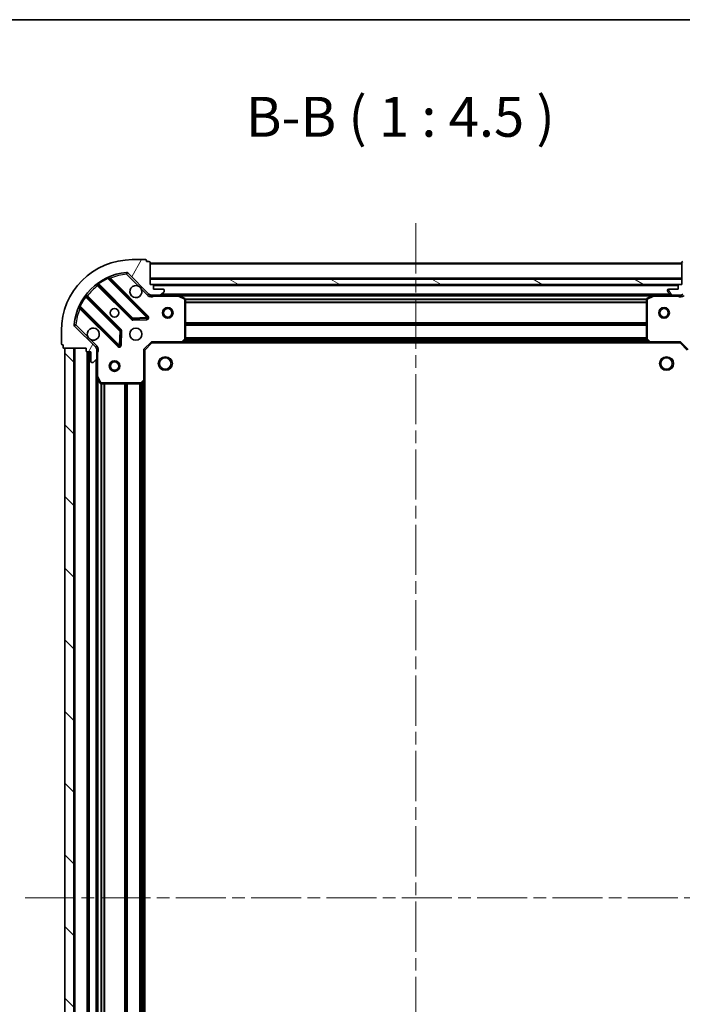
# Model space of a CAD drawing. Units: millimetres. Extents: x 0 to 6902, y 0 to 1264.
# Drawn here: x 1138 to 1325, y 987 to 1264 of the extents above; entities that cross this region are included whole.
import ezdxf

# ---------------------------------------------------------------- set-up
doc = ezdxf.new("R2010")
doc.units = ezdxf.units.MM
doc.header["$LTSCALE"] = 2.5
doc.linetypes.add('CHAIN', pattern=[0.35429999999999995, 0.2362, -0.0295, 0.0591, -0.0295])
doc.layers.get('Defpoints').update_dxf_attribs({"lineweight": 25})
for name, color, linetype, lineweight in [('Border (ISO)', 7, 'Continuous', 35), ('Dimension (ISO)', 7, 'Continuous', 18), ('Dimension (ISO) @ 1', 7, 'Continuous', 18), ('Symbol (ISO)', 7, 'Continuous', 18), ('Visible (ISO)', 7, 'Continuous', 35), ('Visible Narrow (ISO)', 7, 'Continuous', 25)]:
    doc.layers.add(name, color=color, linetype=linetype, lineweight=lineweight)
doc.layers.add('Centerline (ISO)', color=7, linetype='Continuous', lineweight=18, true_color=0x80ffff)
doc.layers.add('Hatch (ISO)', color=1, linetype='Continuous', lineweight=18, true_color=0xff0000)
doc.styles.add('Note Text (TK)', font='MS PGothic.ttf')
doc.dimstyles.new('Default - Method 1b (TK)', dxfattribs={"dimscale": 2.5, "dimtxt": 2.5, "dimasz": 2.5, "dimexe": 1, "dimexo": 1.5, "dimgap": 1, "dimtad": 1, "dimrnd": 1e-08, "dimdsep": 46, "dimtxsty": 'Note Text (TK)', "dimcen": 0.09, "dimdle": 5, "dimclrd": 100, "dimclre": 100, "dimclrt": 7, "dimadec": 1, "dimazin": 1, "dimtfac": 1, "dimtmove": 0, "dimatfit": 3, "dimfxl": 0, "dimtolj": 1, "dimlwd": -1, "dimlwe": -1, "dimarcsym": 0})

# ---------------------------------------------------------------- blocks, each defined once
blk = doc.blocks.new('図面枠 tk図枠')
at = {"layer": 'Border (ISO)'}
blk.add_line((14.49999999999999, 289), (405.5, 289), dxfattribs=at)
blk = doc.blocks.new('*D109')
at = {"layer": 'Defpoints', "color": 0, "transparency": 16777216}
for p in [(1323.945365447084, 1173.326212902565), (1323.945365447084, 860.3262129025646), (1409.445365447084, 860.3262129025646)]:
    blk.add_point(p, dxfattribs=at)
at = {"layer": 'Dimension (ISO)', "color": 100, "transparency": 16777216}
for p, q in [((1330.695365447084, 1173.326212902565), (1413.945365447084, 1173.326212902565)), ((1409.445365447084, 1162.076212902565), (1409.445365447084, 871.5762129025646)), ((1330.695365447084, 860.3262129025646), (1413.945365447084, 860.3262129025646))]:
    blk.add_line(p, q, dxfattribs=at)
for points in [[(1407.570365447084, 1162.076212902565), (1411.320365447084, 1162.076212902565), (1409.445365447084, 1173.326212902565)], [(1407.570365447084, 871.5762129025646), (1411.320365447084, 871.5762129025646), (1409.445365447084, 860.3262129025646)]]:
    blk.add_solid(points, dxfattribs=at)
at = {"layer": 'Dimension (ISO)', "color": 7, "transparency": 16777216, "insert": (1399.320365447084, 1005.384451538928), "char_height": 11.25, "attachment_point": 4, "rotation": 90, "style": 'Note Text (TK)'}
blk.add_mtext('\\A1;313', dxfattribs=at)

msp = doc.modelspace()

# ---------------------------------------------------------------- hatches: boundary and pattern name
at = {"layer": 'Hatch (ISO)'}
h = msp.add_hatch(dxfattribs=at)
h.set_pattern_fill('ANSI31', color=256, scale=114.3, angle=14.999977780745, style=0)
h.set_pattern_definition([(59.99997778074501, (922.2499999999998, -36.00000000000003), (-12.37333518622901, 7.143754798369493), [])])
edge = h.paths.add_edge_path()
edge.add_line((1156.445365447084, 1171.826212902564), (1156.445365447084, 1171.126212902564))
edge.add_ellipse((1156.745365447084, 1171.126212902564), major_axis=(-3.33066907387547e-15, -0.2999999999999958), ratio=1, start_angle=270.0000000000006, end_angle=360.000000000004)
edge.add_line((1156.745365447084, 1170.826212902564), (1157.745365447084, 1170.826212902564))
edge.add_line((1157.745365447084, 1170.826212902564), (1157.745365447084, 1168.126212902564))
edge.add_ellipse((1158.045365447084, 1168.126212902564), major_axis=(2.220446049250313e-15, -0.3000000000000013), ratio=1, start_angle=269.9999999999996, end_angle=359.9999999999996)
edge.add_line((1158.045365447084, 1167.826212902564), (1158.238258665897, 1167.826212902564))
edge.add_ellipse((1158.238258665897, 1168.326212902564), major_axis=(0.4999999999999982, 1.593675156888315e-32), ratio=1, start_angle=270, end_angle=314.9999999999971)
edge.add_line((1158.591812056491, 1167.972659511971), (1159.298918837677, 1168.679766293157))
edge.add_ellipse((1158.945365447084, 1169.033319683751), major_axis=(0.3535533905932309, 0.3535533905932953), ratio=1, start_angle=269.9999999999991, end_angle=314.9999999999948)
edge.add_line((1159.445365447084, 1169.033319683751), (1159.445365447084, 1171.411999340191))
edge.add_ellipse((1158.445365447084, 1171.411999340191), major_axis=(1.110223024625157e-15, 1.000000000000001), ratio=1, start_angle=270.0000000000001, end_angle=315.0000000000001)
edge.add_line((1159.152472228271, 1172.119106121378), (1153.174487448907, 1178.097090900741))
edge.add_ellipse((1153.528040839501, 1178.450644291334), major_axis=(-0.3535533905933092, 0.3535533905932353), ratio=1, start_angle=39.172893488872376, end_angle=89.99999999999977, ccw=False)
edge.add_ellipse((1169.445365447084, 1176.826212902564), major_axis=(1.675194869668968, 16.41474100157035), ratio=1, start_angle=11.654213022238594, end_angle=89.99999999999989, ccw=False)
edge.add_ellipse((1167.820934058314, 1192.743537510147), major_axis=(0.4974163939869647, 0.05076348089907535), ratio=1, start_angle=39.17289348887158, end_angle=90.00000000000239, ccw=False)
edge.add_line((1168.174487448907, 1193.097090900741), (1174.15247222827, 1187.119106121378))
edge.add_ellipse((1174.859579009457, 1187.826212902564), major_axis=(0.7071067811865551, -0.7071067811865529), ratio=1, start_angle=269.9999999999999, end_angle=314.9999999999994)
edge.add_line((1174.859579009457, 1186.826212902564), (1177.238258665898, 1186.826212902564))
edge.add_ellipse((1177.238258665898, 1187.326212902564), major_axis=(0.4999999999999849, -6.661338147750939e-15), ratio=1, start_angle=269.9999999999997, end_angle=314.9999999999957)
edge.add_line((1177.591812056491, 1186.972659511971), (1178.298918837677, 1187.679766293157))
edge.add_ellipse((1177.945365447084, 1188.033319683751), major_axis=(0.3535533905932665, 0.3535533905932909), ratio=1, start_angle=270.0000000000009, end_angle=315.0000000000021)
edge.add_line((1178.445365447084, 1188.033319683751), (1178.445365447084, 1188.226212902564))
edge.add_ellipse((1178.145365447084, 1188.226212902564), major_axis=(-1.110223024625157e-15, 0.3000000000000025), ratio=1, start_angle=269.9999999999998, end_angle=359.9999999999998)
edge.add_line((1178.145365447084, 1188.526212902564), (1175.445365447084, 1188.526212902564))
edge.add_line((1175.445365447084, 1188.526212902564), (1175.445365447084, 1189.526212902564))
edge.add_ellipse((1175.145365447084, 1189.526212902564), major_axis=(4.440892098500625e-15, 0.2999999999999969), ratio=1, start_angle=270.0000000000076, end_angle=359.9999999999975)
edge.add_line((1175.145365447084, 1189.826212902564), (1174.445365447084, 1189.826212902564))
edge.add_line((1174.445365447084, 1189.826212902564), (1174.445365447084, 1196.026212902564))
edge.add_ellipse((1174.145365447084, 1196.026212902564), major_axis=(-2.220446049250313e-15, 0.3000000000000013), ratio=1, start_angle=270.0000000000064, end_angle=359.9999999999978)
edge.add_line((1174.145365447084, 1196.326212902564), (1173.445365447084, 1196.326212902564))
edge.add_line((1173.445365447084, 1196.326212902564), (1173.445365447084, 1196.526212902564))
edge.add_ellipse((1173.145365447084, 1196.526212902564), major_axis=(2.220446049250313e-15, 0.299999999999998), ratio=1, start_angle=270.0000000000004, end_angle=360.0000000000021)
edge.add_line((1173.145365447084, 1196.826212902564), (1169.445365447084, 1196.826212902564))
edge.add_ellipse((1169.445365447084, 1176.826212902564), major_axis=(-20, -8.881784197001252e-15), ratio=1, start_angle=270, end_angle=360)
edge.add_line((1149.445365447084, 1176.826212902564), (1149.445365447084, 1173.126212902564))
edge.add_ellipse((1149.745365447084, 1173.126212902564), major_axis=(5.284836159077682e-33, -0.3000000000000003), ratio=1, start_angle=270, end_angle=360)
edge.add_line((1149.745365447084, 1172.826212902564), (1149.945365447084, 1172.826212902564))
edge.add_line((1149.945365447084, 1172.826212902564), (1149.945365447084, 1172.126212902564))
edge.add_ellipse((1150.245365447084, 1172.126212902564), major_axis=(3.330669073875475e-15, -0.3000000000000025), ratio=1, start_angle=270.0000000000027, end_angle=359.9999999999994)
edge.add_line((1150.245365447084, 1171.826212902564), (1156.445365447084, 1171.826212902564))
h = msp.add_hatch(dxfattribs=at)
h.set_pattern_fill('ANSI31', color=256, scale=114.3, angle=75.00017538262, style=0)
h.set_pattern_definition([(120.00017538262, (922.2499999999998, -36.00000000000003), (-12.37331608946366, -7.143787874805611), [])])
edge = h.paths.add_edge_path()
edge.add_line((1324.445365447084, 1189.826212902564), (1323.745365447084, 1189.826212902564))
edge.add_ellipse((1323.745365447084, 1189.526212902564), major_axis=(-0.2999999999999958, 3.3857781798371e-15), ratio=1, start_angle=270.0000000000007, end_angle=360.0000000000007)
edge.add_line((1323.445365447084, 1189.526212902564), (1323.445365447084, 1188.526212902564))
edge.add_line((1323.445365447084, 1188.526212902564), (1320.745365447084, 1188.526212902564))
edge.add_ellipse((1320.745365447084, 1188.226212902564), major_axis=(-0.3000000000000013, -2.165336943288681e-15), ratio=1, start_angle=269.9999999999996, end_angle=359.9999999999996)
edge.add_line((1320.445365447084, 1188.226212902564), (1320.445365447084, 1188.033319683751))
edge.add_ellipse((1320.945365447084, 1188.033319683751), major_axis=(-9.184850993605118e-17, -0.4999999999999982), ratio=1, start_angle=270, end_angle=314.9999999999972)
edge.add_line((1320.591812056491, 1187.679766293157), (1321.298918837677, 1186.972659511971))
edge.add_ellipse((1321.65247222827, 1187.326212902564), major_axis=(0.3535533905932952, -0.353553390593231), ratio=1, start_angle=269.9999999999955, end_angle=314.9999999999958)
edge.add_line((1321.65247222827, 1186.826212902564), (1324.031151884711, 1186.826212902564))
edge.add_ellipse((1324.031151884711, 1187.826212902564), major_axis=(1.000000000000001, -1.29392004449726e-15), ratio=1, start_angle=269.9999999999996, end_angle=315.0000000000001)
edge.add_line((1324.738258665897, 1187.119106121378), (1330.71624344526, 1193.097090900741))
edge.add_ellipse((1331.069796835854, 1192.743537510147), major_axis=(0.3535533905932354, 0.3535533905933093), ratio=1, start_angle=39.172893488876525, end_angle=89.99999999999977, ccw=False)
edge.add_ellipse((1329.445365447084, 1176.826212902564), major_axis=(16.41474100157035, -1.675194869668971), ratio=1, start_angle=11.65421302223848, end_angle=90.00000000000011, ccw=False)
edge.add_ellipse((1345.362690054667, 1178.450644291334), major_axis=(0.05076348089907528, -0.4974163939869647), ratio=1, start_angle=39.172893488870216, end_angle=90.0000000000004, ccw=False)
edge.add_line((1345.716243445261, 1178.097090900741), (1339.738258665898, 1172.119106121378))
edge.add_ellipse((1340.445365447084, 1171.411999340191), major_axis=(-0.7071067811865529, -0.7071067811865549), ratio=1, start_angle=269.9999999999999, end_angle=314.9999999999999)
edge.add_line((1339.445365447084, 1171.411999340191), (1339.445365447084, 1169.033319683751))
edge.add_ellipse((1339.945365447084, 1169.033319683751), major_axis=(-6.753186657686987e-15, -0.4999999999999849), ratio=1, start_angle=270.0000000000007, end_angle=314.9999999999964)
edge.add_line((1339.591812056491, 1168.679766293157), (1340.298918837677, 1167.972659511971))
edge.add_ellipse((1340.65247222827, 1168.326212902564), major_axis=(0.3535533905932907, -0.3535533905932664), ratio=1, start_angle=269.9999999999995, end_angle=314.999999999998)
edge.add_line((1340.65247222827, 1167.826212902564), (1340.845365447084, 1167.826212902564))
edge.add_ellipse((1340.845365447084, 1168.126212902564), major_axis=(0.3000000000000025, 1.055113918663527e-15), ratio=1, start_angle=269.9999999999998, end_angle=359.9999999999998)
edge.add_line((1341.145365447084, 1168.126212902564), (1341.145365447084, 1170.826212902564))
edge.add_line((1341.145365447084, 1170.826212902564), (1342.145365447084, 1170.826212902564))
edge.add_ellipse((1342.145365447084, 1171.126212902564), major_axis=(0.2999999999999969, -4.496001204462261e-15), ratio=1, start_angle=270.0000000000009, end_angle=360.0000000000043)
edge.add_line((1342.445365447084, 1171.126212902564), (1342.445365447084, 1171.826212902564))
edge.add_line((1342.445365447084, 1171.826212902564), (1348.645365447084, 1171.826212902564))
edge.add_ellipse((1348.645365447084, 1172.126212902564), major_axis=(0.3000000000000013, 2.165336943288681e-15), ratio=1, start_angle=269.9999999999996, end_angle=359.9999999999996)
edge.add_line((1348.945365447084, 1172.126212902564), (1348.945365447084, 1172.826212902564))
edge.add_line((1348.945365447084, 1172.826212902564), (1349.145365447084, 1172.826212902564))
edge.add_ellipse((1349.145365447084, 1173.126212902564), major_axis=(0.299999999999998, -2.275555155211944e-15), ratio=1, start_angle=270.0000000000004, end_angle=360.0000000000005)
edge.add_line((1349.445365447084, 1173.126212902564), (1349.445365447084, 1176.826212902564))
edge.add_ellipse((1329.445365447084, 1176.826212902564), major_axis=(-5.207843799559194e-15, 20), ratio=1, start_angle=270, end_angle=360)
edge.add_line((1329.445365447084, 1196.826212902564), (1325.745365447084, 1196.826212902564))
edge.add_ellipse((1325.745365447084, 1196.526212902564), major_axis=(-0.3000000000000003, 5.510910596163094e-17), ratio=1, start_angle=270, end_angle=360)
edge.add_line((1325.445365447084, 1196.526212902564), (1325.445365447084, 1196.326212902564))
edge.add_line((1325.445365447084, 1196.326212902564), (1324.745365447084, 1196.326212902564))
edge.add_ellipse((1324.745365447084, 1196.026212902564), major_axis=(-0.3000000000000025, -3.275559967913845e-15), ratio=1, start_angle=269.9999999999994, end_angle=359.9999999999994)
edge.add_line((1324.445365447084, 1196.026212902564), (1324.445365447084, 1189.826212902564))
h = msp.add_hatch(dxfattribs=at)
h.set_pattern_fill('ANSI31', color=256, scale=114.3, angle=105.00024553567, style=0)
h.set_pattern_definition([(150.00024553567, (922.2499999999998, -36.00000000000003), (-7.143696975159263, -12.37336857032475), [])])
h.paths.add_polyline_path([(1324.445365447084, 1189.826212902564), (1324.445365447084, 1191.326212902564), (1174.445365447084, 1191.326212902564), (1174.445365447084, 1189.826212902564)])
h = msp.add_hatch(dxfattribs=at)
h.set_pattern_fill('ANSI31', color=256, scale=114.3, angle=90.00021045915, style=0)
h.set_pattern_definition([(135.00021045915, (922.2499999999998, -36.00000000000003), (-10.10275102652165, -10.10282524574763), [])])
h.paths.add_polyline_path([(1150.445365447084, 1171.826212902564), (1150.445365447084, 861.8262129025645), (1152.945365447084, 861.8262129025645), (1152.945365447084, 1171.826212902564)])

# ---------------------------------------------------------------- linework, layer by layer
at = {"layer": 'Centerline (ISO)', "linetype": 'CHAIN', "ltscale": 23.99096870422363}
for p, q in [((1249.445365447084, 1207.076212902565), (1249.445365447084, 826.5762129025634)), ((1139.195365447084, 1016.826212902564), (1359.695365447084, 1016.826212902564))]:
    msp.add_line(p, q, dxfattribs=at)
at = {"layer": 'Visible (ISO)'}
for p, q in [((1173.145365447084, 1196.826212902564), (1169.445365447084, 1196.826212902564)), ((1173.445365447084, 1196.326212902564), (1173.445365447084, 1196.526212902564)), ((1174.145365447084, 1196.326212902564), (1173.445365447084, 1196.326212902564)), ((1174.445365447084, 1189.826212902564), (1174.445365447084, 1196.026212902564)), ((1324.445365447084, 1195.826212902565), (1174.445365447084, 1195.826212902565)), ((1324.445365447084, 1196.026212902564), (1324.445365447084, 1189.826212902564)), ((1173.75618894606, 1180.715389403588), (1162.932848435636, 1191.538729914012)), ((1168.174487448907, 1193.097090900741), (1174.152472228271, 1187.119106121377)), ((1324.445365447084, 1191.326212902564), (1174.445365447084, 1191.326212902564)), ((1174.445365447084, 1191.326212902564), (1174.445365447084, 1189.826212902564)), ((1324.445365447084, 1189.826212902564), (1324.445365447084, 1191.326212902564)), ((1159.702842558344, 1189.818988322998), (1169.402277649722, 1180.11955323162)), ((1175.145365447084, 1189.826212902564), (1174.445365447084, 1189.826212902564)), ((1174.445365447084, 1189.826212902564), (1324.445365447084, 1189.826212902564)), ((1323.521758649335, 1189.726212902565), (1175.368972244833, 1189.726212902565)), ((1175.445365447084, 1188.526212902564), (1175.445365447084, 1189.526212902564)), ((1178.145365447084, 1188.526212902564), (1175.445365447084, 1188.526212902564)), ((1323.445365447084, 1188.526212902564), (1320.745365447084, 1188.526212902564)), ((1323.445365447084, 1189.526212902564), (1323.445365447084, 1188.526212902564)), ((1324.445365447084, 1189.826212902564), (1323.745365447084, 1189.826212902564)), ((1166.152025118028, 1176.869300699926), (1156.45259002665, 1186.568735791304)), ((1174.445365447084, 1186.91603318144), (1174.445365447084, 1186.475947362799)), ((1174.859579009457, 1186.826212902564), (1174.445365447084, 1186.826212902564)), ((1174.859579009457, 1186.826212902564), (1177.238258665898, 1186.826212902564)), ((1182.374545053834, 1186.826212902564), (1177.238258665898, 1186.826212902564)), ((1177.591812056491, 1186.972659511971), (1178.298918837677, 1187.679766293157)), ((1178.445365447084, 1188.033319683751), (1178.445365447084, 1188.226212902564)), ((1316.516185840334, 1186.826212902565), (1182.374545053834, 1186.826212902565)), ((1184.279529525734, 1185.909130863239), (1182.508709132484, 1186.794541059864)), ((1316.382021761684, 1186.794541059864), (1314.611201368434, 1185.909130863239)), ((1321.65247222827, 1186.826212902564), (1316.516185840334, 1186.826212902564)), ((1320.445365447084, 1188.226212902564), (1320.445365447084, 1188.033319683751)), ((1320.591812056491, 1187.679766293157), (1321.298918837677, 1186.972659511971)), ((1321.65247222827, 1186.826212902564), (1324.031151884711, 1186.826212902564)), ((1324.445365447084, 1186.826212902564), (1324.031151884711, 1186.826212902564)), ((1324.445365447084, 1186.91603318144), (1324.445365447084, 1186.475947362799)), ((1154.732848435636, 1183.338729914012), (1165.55618894606, 1172.515389403588)), ((1184.445365447084, 1174.444430978943), (1184.445365447084, 1185.640802705939)), ((1314.445365447084, 1185.640802705939), (1314.445365447084, 1174.444430978943)), ((1169.627495500288, 1180.031970799502), (1173.557142727914, 1180.203542902758)), ((1159.152472228271, 1172.119106121378), (1153.174487448907, 1178.097090900741)), ((1149.445365447084, 1176.826212902564), (1149.445365447084, 1173.126212902564)), ((1166.06803544689, 1172.714435621735), (1166.239607550147, 1176.644082849361)), ((1149.745365447084, 1172.826212902564), (1149.945365447084, 1172.826212902564)), ((1149.945365447084, 1172.826212902564), (1149.945365447084, 1172.126212902564)), ((1150.245365447084, 1171.826212902564), (1156.445365447084, 1171.826212902564)), ((1150.445365447084, 1171.826212902564), (1150.445365447084, 861.8262129025641)), ((1152.945365447084, 1171.826212902564), (1150.445365447084, 1171.826212902564)), ((1152.945365447084, 861.8262129025641), (1152.945365447084, 1171.826212902564)), ((1156.445365447084, 1171.826212902564), (1156.445365447084, 1171.126212902564)), ((1159.355545168208, 1171.826212902564), (1159.795630986849, 1171.826212902564)), ((1159.445365447084, 1171.826212902564), (1159.445365447084, 1171.411999340191)), ((1172.945365447084, 1171.326212902564), (1174.945365447084, 1173.326212902564)), ((1174.821101378372, 1173.626212902564), (1174.945365447084, 1173.326212902564)), ((1174.945365447084, 1173.326212902564), (1183.381967981823, 1173.326212902564)), ((1315.508762912345, 1173.326212902565), (1183.381967981822, 1173.326212902565)), ((1183.601321030817, 1173.421556507852), (1184.364718496079, 1174.239774584231)), ((1314.526012398089, 1174.239774584231), (1315.289409863351, 1173.421556507852)), ((1315.508762912345, 1173.326212902564), (1323.945365447084, 1173.326212902564)), ((1323.945365447084, 1173.326212902564), (1324.069629515796, 1173.626212902564)), ((1323.945365447084, 1173.326212902564), (1325.945365447084, 1171.326212902564)), ((1156.745365447084, 1170.826212902564), (1157.745365447084, 1170.826212902564)), ((1156.945365447084, 1170.826212902564), (1156.945365447084, 862.8262129025637)), ((1157.745365447084, 1170.826212902564), (1157.745365447084, 1168.126212902564)), ((1159.445365447084, 1169.033319683751), (1159.445365447084, 1171.411999340191)), ((1159.445365447084, 1169.033319683751), (1159.445365447084, 1163.897033295814)), ((1172.945365447084, 1171.326212902564), (1172.645365447084, 1171.450476971276)), ((1172.945365447084, 1162.889610367826), (1172.945365447084, 1171.326212902564)), ((1158.045365447084, 1167.826212902564), (1158.238258665897, 1167.826212902564)), ((1158.591812056491, 1167.972659511971), (1159.298918837677, 1168.679766293157)), ((1159.445365447084, 1163.897033295814), (1159.445365447084, 869.7553925093138)), ((1159.477037289784, 1163.762869217164), (1160.362447486409, 1161.992048823914)), ((1160.630775643709, 1161.826212902564), (1171.827147370705, 1161.826212902564)), ((1172.031803765417, 1161.906859853569), (1172.850021841796, 1162.670257318831)), ((1172.945365447084, 1162.889610367826), (1172.945365447084, 870.7628154373024))]:
    msp.add_line(p, q, dxfattribs=at)
for centre, radius in [((1164.445365447084, 1181.826212902564), 1.2295), ((1164.445365447084, 1181.826212902564), 1.2), ((1179.445365447084, 1181.826212902565), 1.5), ((1179.445365447084, 1181.826212902565), 1.193275), ((1319.445365447084, 1181.826212902565), 1.5), ((1319.445365447084, 1181.826212902565), 1.193275), ((1170.445365447084, 1175.826212902564), 1.7), ((1178.745365447084, 1167.526212902564), 1.621), ((1320.145365447084, 1167.526212902564), 1.621), ((1164.445365447084, 1166.826212902564), 1.5), ((1164.445365447084, 1166.826212902564), 1.193275)]:
    msp.add_circle(centre, radius, dxfattribs=at)
for centre, radius, start, end in [((1169.445365447084, 1176.826212902564), 20, 90, 180), ((1173.145365447084, 1196.526212902564), 0.3, 0, 90), ((1174.145365447084, 1196.026212902564), 0.3, 0, 90), ((1324.745365447084, 1196.026212902564), 0.3, 90, 180), ((1169.445365447084, 1176.826212902564), 16.5, 95.82710651111651, 174.1728934888807), ((1163.144980469992, 1191.750861948369), 0.3, 112.8868583964913, 224.9999999999823), ((1167.820934058314, 1192.743537510147), 0.5000000000000001, 44.9999999999903, 95.82710651112306), ((1159.490710523989, 1189.606856288642), 0.300000000000002, 45.00000000000987, 127.9144996875552), ((1170.445365447084, 1187.826212902564), 1.7, 62.49982881929991, 27.5001711807032), ((1175.145365447084, 1189.526212902564), 0.3, 0, 90), ((1178.145365447084, 1188.226212902564), 0.3, 0, 90), ((1320.745365447084, 1188.226212902564), 0.3, 90, 180), ((1323.745365447084, 1189.526212902564), 0.3, 90, 180), ((1156.664722061006, 1186.78086782566), 0.299999999999998, 142.0855003124481, 224.9999999999823), ((1174.859579009457, 1187.826212902564), 1, 224.9999999999996, 270), ((1177.238258665898, 1187.326212902564), 0.5, 270, 314.9999999999907), ((1177.945365447084, 1188.033319683751), 0.4999999999999999, 315.0000000000097, 0), ((1182.374545053834, 1186.526212902564), 0.3, 63.43494882294918, 90.00000000000652), ((1184.145365447084, 1185.640802705939), 0.3, 0, 63.43494882291333), ((1314.745365447084, 1185.640802705939), 0.3, 116.5650511771084, 180), ((1316.516185840334, 1186.526212902564), 0.3, 90, 116.5650511770939), ((1320.945365447084, 1188.033319683751), 0.5, 180, 224.9999999999919), ((1321.65247222827, 1187.326212902564), 0.5000000000000001, 225.0000000000076, 270.0000000000065), ((1324.031151884711, 1187.826212902564), 1, 270, 315.0000000000003), ((1154.52071640128, 1183.126597879656), 0.300000000000001, 45.0000000000198, 157.113141603504), ((1169.614409684078, 1180.331685265976), 0.3, 225.0000000000169, 272.5000000000116), ((1173.544056911704, 1180.503257369232), 0.299999999999998, 272.4999999999986, 45.00000000000987), ((1153.528040839501, 1178.450644291334), 0.5000000000000001, 174.1728934888891, 225.0000000000109), ((1158.445365447084, 1175.826212902564), 1.7, 242.4998288192995, 207.5001711807032), ((1165.939893083672, 1176.65716866557), 0.300000000000001, 357.4999999999878, 44.99999999997993), ((1149.745365447084, 1173.126212902564), 0.3, 180, 270), ((1150.245365447084, 1172.126212902564), 0.3, 180, 270), ((1158.445365447084, 1171.411999340191), 1, 0, 44.99999999999966), ((1165.768320980416, 1172.727521437944), 0.3, 225.0000000000169, 357.5000000000186), ((1183.381967981823, 1173.626212902564), 0.3, 270, 316.9851427948135), ((1184.145365447084, 1174.444430978943), 0.3, 316.9851427948135, 0), ((1314.745365447084, 1174.444430978943), 0.300000000000003, 180, 223.0148572051892), ((1315.508762912345, 1173.626212902564), 0.3, 223.0148572051892, 270), ((1156.745365447084, 1171.126212902564), 0.3, 180, 270), ((1158.945365447084, 1169.033319683751), 0.5000000000000001, 315.0000000000114, 0), ((1158.045365447084, 1168.126212902564), 0.3, 180, 270), ((1158.238258665897, 1168.326212902564), 0.5, 270, 314.9999999999924), ((1159.745365447084, 1163.897033295814), 0.3, 180, 206.5650511770711), ((1160.630775643709, 1162.126212902564), 0.3, 206.5650511770683, 269.9999999999935), ((1171.827147370705, 1162.126212902564), 0.300000000000003, 270, 313.014857205197), ((1172.645365447084, 1162.889610367826), 0.3, 313.014857205197, 0)]:
    msp.add_arc(centre, radius, start, end, dxfattribs=at)
for points, knots in [([(1171.230342594738, 1189.334128973724), (1171.38484979571, 1189.253122104833), (1171.528600939585, 1189.147140466097), (1171.766293010617, 1188.909448395065), (1171.872274649352, 1188.76569725119), (1171.953281518243, 1188.611190050218)], [0.278912593627154, 0.278912593627154, 0.278912593627154, 0.278912593627154, 0.3293346962055698, 0.3293346962055698, 0.3797567987839841, 0.3797567987839841, 0.3797567987839841, 0.3797567987839841]), ([(1157.66038829943, 1174.318296831404), (1157.505881098458, 1174.399303700296), (1157.362129954583, 1174.505285339031), (1157.124437883551, 1174.742977410063), (1157.018456244816, 1174.886728553938), (1156.937449375924, 1175.04123575491)], [0.278912593627149, 0.278912593627149, 0.278912593627149, 0.278912593627149, 0.3293346962055609, 0.3293346962055609, 0.3797567987839751, 0.3797567987839751, 0.3797567987839751, 0.3797567987839751])]:
    msp.add_open_spline(points, degree=3, knots=knots, dxfattribs=at)
at = {"layer": 'Visible Narrow (ISO)'}
for p, q in [((1324.445365447084, 1195.526212902565), (1174.445365447084, 1195.526212902565)), ((1162.558054403462, 1191.489259877474), (1162.430511606358, 1191.760797784417)), ((1162.558054403462, 1191.489259877474), (1173.544056911704, 1180.503257369232)), ((1163.08565621029, 1191.385922139358), (1163.297788244646, 1191.598054173714)), ((1173.968320980416, 1180.927521437944), (1163.297788244646, 1191.598054173714)), ((1167.770170577415, 1193.240953904135), (1167.820934058314, 1192.743537510147)), ((1167.820934058314, 1192.743537510147), (1168.174487448907, 1193.097090900741)), ((1167.820934058314, 1192.743537510147), (1171.230342594738, 1189.334128973724)), ((1324.445365447084, 1191.626212902565), (1174.445365447084, 1191.626212902565)), ((1159.845365998634, 1189.676464882708), (1159.633233964278, 1189.464332848352)), ((1159.633233964278, 1189.464332848352), (1169.190145615366, 1179.907421197264)), ((1159.800427827289, 1190.213713726477), (1159.975790329467, 1189.970304620587)), ((1169.614409684078, 1180.331685265976), (1159.975790329467, 1189.970304620587)), ((1171.953281518243, 1188.611190050218), (1173.798918837677, 1186.765552730784)), ((1323.445365447084, 1189.426212902565), (1175.445365447084, 1189.426212902565)), ((1156.301273729061, 1186.295788020181), (1156.057864623172, 1186.471150522359)), ((1156.301273729061, 1186.295788020181), (1165.939893083672, 1176.65716866557)), ((1156.59511346694, 1186.426212351014), (1156.807245501296, 1186.63834438537)), ((1166.364157152384, 1177.081432734282), (1156.807245501296, 1186.63834438537)), ((1173.798918837677, 1186.765552730784), (1174.152472228271, 1187.119106121378)), ((1175.607910486824, 1186.826212902564), (1175.607910486822, 1186.526212902568)), ((1175.607910486822, 1186.526212902564), (1182.374545053834, 1186.526212902564)), ((1321.145365447083, 1187.126212902565), (1177.745365447084, 1187.126212902565)), ((1182.374545053834, 1186.526212902564), (1182.374545053834, 1186.826212902564)), ((1182.508709132484, 1186.794541059864), (1182.374545053834, 1186.526212902564)), ((1182.374545053834, 1186.526212902564), (1184.145365447084, 1185.640802705939)), ((1315.845365447086, 1186.526212902565), (1183.045365447082, 1186.526212902565)), ((1184.145365447084, 1185.640802705939), (1184.279529525734, 1185.909130863239)), ((1314.451360375603, 1185.700476971277), (1184.439370518564, 1185.700476971277)), ((1314.611201368434, 1185.909130863239), (1314.745365447084, 1185.640802705939)), ((1314.745365447084, 1185.640802705939), (1316.516185840334, 1186.526212902564)), ((1316.516185840334, 1186.526212902564), (1316.382021761684, 1186.794541059864)), ((1316.516185840334, 1186.826212902564), (1316.516185840334, 1186.526212902564)), ((1316.516185840334, 1186.526212902564), (1323.282820407356, 1186.526212902564)), ((1323.282820407356, 1186.826212902564), (1323.282820407356, 1186.526212902564)), ((1154.510780565231, 1183.84106674329), (1154.782318472174, 1183.713523946186)), ((1154.88565621029, 1183.185922139359), (1154.673524175934, 1182.973790105003)), ((1154.673524175934, 1182.973790105003), (1165.344056911704, 1172.303257369232)), ((1165.768320980416, 1172.727521437944), (1154.782318472174, 1183.713523946186)), ((1184.145365447084, 1185.640802705939), (1184.145365447084, 1174.444430978943)), ((1184.445365447084, 1185.640802705939), (1184.145365447084, 1185.640802705939)), ((1314.445365447084, 1185.488344936921), (1184.445365447084, 1185.488344936921)), ((1314.445365447084, 1184.864080868209), (1184.445365447084, 1184.864080868209)), ((1314.445365447084, 1184.651948833853), (1184.445365447084, 1184.651948833853)), ((1314.745365447084, 1185.640802705939), (1314.445365447084, 1185.640802705939)), ((1314.745365447084, 1174.444430978943), (1314.745365447084, 1185.640802705939)), ((1169.190145615366, 1179.907421197264), (1169.402277649722, 1180.11955323162)), ((1169.402277649722, 1180.11955323162), (1169.614409684078, 1180.331685265976)), ((1173.544056911704, 1180.503257369232), (1169.614409684078, 1180.331685265976)), ((1169.614409684078, 1180.331685265976), (1169.627495500288, 1180.031970799502)), ((1173.544056911704, 1180.503257369232), (1173.75618894606, 1180.715389403588)), ((1173.557142727914, 1180.203542902758), (1173.544056911704, 1180.503257369232)), ((1173.570228544123, 1179.903828436283), (1173.557142727914, 1180.203542902758)), ((1173.75618894606, 1180.715389403588), (1173.968320980416, 1180.927521437944)), ((1153.528040839501, 1178.450644291334), (1153.030624445514, 1178.501407772233)), ((1153.174487448907, 1178.097090900741), (1153.528040839501, 1178.450644291334)), ((1156.937449375924, 1175.04123575491), (1153.528040839501, 1178.450644291334)), ((1169.627495500288, 1180.031970799502), (1169.640581316497, 1179.732256333027)), ((1169.640581316497, 1179.732256333027), (1173.570228544123, 1179.903828436283)), ((1314.445365447084, 1179.000476971277), (1184.445365447084, 1179.000476971277)), ((1314.445365447084, 1178.788344936921), (1184.445365447084, 1178.788344936921)), ((1314.445365447084, 1178.464080868209), (1184.445365447084, 1178.464080868209)), ((1314.445365447084, 1178.251948833853), (1184.445365447084, 1178.251948833853)), ((1165.939893083672, 1176.65716866557), (1165.768320980416, 1172.727521437944)), ((1165.939893083672, 1176.65716866557), (1166.152025118028, 1176.869300699926)), ((1166.239607550147, 1176.64408284936), (1165.939893083672, 1176.65716866557)), ((1166.152025118028, 1176.869300699926), (1166.364157152384, 1177.081432734282)), ((1166.539322016621, 1176.630997033151), (1166.239607550147, 1176.644082849361)), ((1166.367749913365, 1172.701349805525), (1166.539322016621, 1176.630997033151)), ((1314.445365447084, 1174.750476971277), (1184.445365447084, 1174.750476971277)), ((1314.445365447084, 1174.538344936921), (1184.445365447084, 1174.538344936921)), ((1153.245365447084, 1171.826212902564), (1153.245365447084, 861.8262129025641)), ((1159.506025618864, 1172.472659511971), (1157.66038829943, 1174.318296831404)), ((1159.506025618864, 1172.472659511971), (1159.152472228271, 1172.119106121378)), ((1165.344056911704, 1172.303257369232), (1165.55618894606, 1172.515389403588)), ((1165.55618894606, 1172.515389403588), (1165.768320980416, 1172.727521437944)), ((1165.768320980416, 1172.727521437944), (1166.06803544689, 1172.714435621735)), ((1166.06803544689, 1172.714435621735), (1166.367749913365, 1172.701349805525)), ((1172.645365447084, 1171.450476971276), (1174.821101378372, 1173.626212902564)), ((1183.381967981823, 1173.626212902564), (1174.821101378372, 1173.626212902564)), ((1184.145365447084, 1174.444430978943), (1183.381967981823, 1173.626212902564)), ((1183.381967981823, 1173.626212902564), (1183.601321030817, 1173.421556507852)), ((1183.381967981823, 1173.326212902564), (1183.381967981823, 1173.626212902564)), ((1315.098465447083, 1173.626212902565), (1183.792265447084, 1173.626212902565)), ((1314.747903823191, 1174.001948833853), (1184.142827070976, 1174.001948833853)), ((1184.364718496079, 1174.239774584231), (1184.145365447084, 1174.444430978943)), ((1184.145365447084, 1174.444430978943), (1184.445365447084, 1174.444430978943)), ((1314.549984635137, 1174.214080868209), (1184.34074625903, 1174.214080868209)), ((1314.445365447084, 1174.444430978943), (1314.745365447084, 1174.444430978943)), ((1314.745365447084, 1174.444430978943), (1314.526012398089, 1174.239774584231)), ((1315.508762912345, 1173.626212902564), (1314.745365447084, 1174.444430978943)), ((1315.289409863351, 1173.421556507852), (1315.508762912345, 1173.626212902564)), ((1324.069629515796, 1173.626212902564), (1315.508762912345, 1173.626212902564)), ((1315.508762912345, 1173.626212902564), (1315.508762912345, 1173.326212902564)), ((1324.069629515796, 1173.626212902564), (1326.245365447084, 1171.450476971276)), ((1156.645365447084, 1170.843370190089), (1156.645365447084, 862.8090556150381)), ((1157.245365447084, 1170.826212902564), (1157.245365447084, 862.8262129025637)), ((1159.445365447084, 1170.663667862836), (1159.745365447084, 1170.663667862836)), ((1159.745365447084, 1163.897033295814), (1159.745365447084, 1170.663667862836)), ((1172.645365447084, 1171.450476971276), (1172.645365447084, 1162.889610367826)), ((1159.145365447084, 1168.526212902564), (1159.145365447084, 865.1262129025642)), ((1159.445365447084, 1163.897033295814), (1159.745365447084, 1163.897033295814)), ((1159.745365447084, 1163.897033295814), (1159.477037289784, 1163.762869217164)), ((1160.630775643709, 1162.126212902564), (1159.745365447084, 1163.897033295814)), ((1159.745365447084, 1163.226212902565), (1159.745365447084, 870.4262129025625)), ((1160.362447486409, 1161.992048823914), (1160.630775643709, 1162.126212902564)), ((1160.571101378372, 1161.832207831083), (1160.571101378372, 871.8202179740445)), ((1171.827147370705, 1162.126212902564), (1160.630775643709, 1162.126212902564)), ((1160.630775643709, 1162.126212902564), (1160.630775643709, 1161.826212902564)), ((1160.783233412728, 1161.826212902564), (1160.783233412728, 871.8262129025637)), ((1161.40749748144, 1161.826212902564), (1161.40749748144, 871.8262129025637)), ((1161.619629515796, 1161.826212902564), (1161.619629515796, 871.8262129025637)), ((1167.271101378372, 1161.826212902564), (1167.271101378372, 871.8262129025637)), ((1167.483233412728, 1161.826212902564), (1167.483233412728, 871.8262129025637)), ((1167.807497481439, 1161.826212902564), (1167.80749748144, 871.8262129025637)), ((1168.019629515795, 1161.826212902564), (1168.019629515796, 871.8262129025637)), ((1171.521101378372, 1161.826212902564), (1171.521101378372, 871.8262129025637)), ((1171.733233412728, 1161.826212902564), (1171.733233412728, 871.8262129025637)), ((1172.645365447084, 1162.889610367826), (1171.827147370705, 1162.126212902564)), ((1171.827147370705, 1162.126212902564), (1172.031803765417, 1161.906859853569)), ((1171.827147370705, 1161.826212902564), (1171.827147370705, 1162.126212902564)), ((1172.057497481439, 1161.930832090618), (1172.057497481439, 871.7215937145102)), ((1172.269629515795, 1162.128751278672), (1172.269629515796, 871.5236745264561)), ((1172.645365447084, 1162.889610367826), (1172.945365447084, 1162.889610367826)), ((1172.850021841796, 1162.670257318831), (1172.645365447084, 1162.889610367826)), ((1172.645365447084, 1162.479312902564), (1172.645365447084, 871.1731129025643))]:
    msp.add_line(p, q, dxfattribs=at)
for centre in [(1178.745365447084, 1167.526212902564), (1320.145365447084, 1167.526212902564)]:
    msp.add_circle(centre, 2, dxfattribs=at)
for centre, radius, start, end in [((1169.445365447084, 1176.826212902564), 16.2, 115.1596934692325, 125.7706179728536), ((1169.445365447084, 1176.826212902564), 16, 95.82710651111651, 112.5955473165247), ((1169.445365447084, 1176.826212902564), 16, 127.8254680233273, 142.1745319766727), ((1169.445365447084, 1176.826212902564), 16.2, 144.229382027145, 154.8403065307671), ((1174.859579009457, 1187.826212902564), 1.5, 225.0000000000002, 299.9264348670176), ((1324.031151884711, 1187.826212902564), 1.5, 240.0735651333881, 315.0000000000022), ((1169.445365447084, 1176.826212902564), 16, 157.4044526834776, 174.1728934888803), ((1173.544056911704, 1180.503257369232), 0.5999999999999961, 272.4999999999986, 44.99999999999966), ((1169.614409684078, 1180.331685265976), 0.6000000000000011, 224.9999999999996, 272.4999999999986), ((1165.939893083672, 1176.65716866557), 0.600000000000001, 357.5000000000031, 45.00000000000987), ((1158.445365447084, 1171.411999340191), 1.5, 330.0735651333858, 44.99999999999835), ((1165.768320980416, 1172.727521437944), 0.6000000000000011, 224.9999999999996, 357.5000000000031)]:
    msp.add_arc(centre, radius, start, end, dxfattribs=at)
for points, knots in [([(1162.558054403462, 1191.489259877474), (1162.651156448519, 1191.504313274327), (1162.800090813369, 1191.524455233014), (1162.91444976514, 1191.536798604734), (1162.932848435636, 1191.538729914012), (1162.932848435636, 1191.538729914012)], [0, 0, 0, 0, 0.0487820617391145, 0.0766575255900371, 0.0975641234782291, 0.0975641234782291, 0.0975641234782291, 0.0975641234782291]), ([(1163.297788244646, 1191.598054173714), (1163.239875458545, 1191.690879571523), (1163.142744423616, 1191.84583174656), (1163.048633639805, 1191.995089437042), (1163.028306674119, 1192.027244338106), (1163.028306674119, 1192.027244338106)], [-0.0326943290242564, -0.0326943290242564, -0.0326943290242564, -0.0326943290242564, -0.0186824737281465, -0.00934123686407326, 0, 0, 0, 0]), ([(1174.445367478183, 1186.475947471239), (1174.551206259227, 1186.463716746847), (1174.77690949479, 1186.446099076371), (1175.185075601642, 1186.457649274541), (1175.457224795463, 1186.499265898919), (1175.607910486822, 1186.526212902566)], [-0.114793844905982, -0.114793844905982, -0.114793844905982, -0.114793844905982, -0.0830987268527029, -0.0498592361115801, 0, 0, 0, 0]), ([(1323.282820407356, 1186.526212902564), (1323.433506098714, 1186.499265898917), (1323.705655292533, 1186.45764927454), (1324.113821399382, 1186.446099076371), (1324.339524634942, 1186.463716746847), (1324.445363415985, 1186.475947471239)], [1.11111170842818e-16, 1.11111170842818e-16, 1.11111170842818e-16, 1.11111170842818e-16, 0.0498592361111214, 0.0830987268518689, 0.114793844904774, 0.114793844904774, 0.114793844904774, 0.114793844904774]), ([(1154.244334011542, 1183.243271675529), (1154.244334011542, 1183.243271675529), (1154.276489582673, 1183.222944298284), (1154.425743072249, 1183.128836146367), (1154.580699971837, 1183.031702146359), (1154.673524175934, 1182.973790105003)], [-0.0326939085831626, -0.0326939085831626, -0.0326939085831626, -0.0326939085831626, -0.0233527918451162, -0.0140116751070697, -1.56378607190886e-17, -1.56378607190886e-17, -1.56378607190886e-17, -1.56378607190886e-17]), ([(1154.732848435636, 1183.338729914012), (1154.732848435636, 1183.338729914012), (1154.734779590221, 1183.357127760675), (1154.747123735881, 1183.471492273389), (1154.767264878494, 1183.620420683799), (1154.782318472174, 1183.713523946186)], [0, 0, 0, 0, 0.0209068712467505, 0.0487826995757511, 0.0975653991515021, 0.0975653991515021, 0.0975653991515021, 0.0975653991515021]), ([(1159.745365447084, 1170.663667862836), (1159.772312450731, 1170.814353554194), (1159.813929075108, 1171.086502748014), (1159.825479273277, 1171.494668854862), (1159.807861602801, 1171.720372090423), (1159.795630878409, 1171.826210871465)], [1.11111170842818e-16, 1.11111170842818e-16, 1.11111170842818e-16, 1.11111170842818e-16, 0.0498592361111214, 0.0830987268518689, 0.114793844904774, 0.114793844904774, 0.114793844904774, 0.114793844904774])]:
    msp.add_open_spline(points, degree=3, knots=knots, dxfattribs=at)
for points in [[(1159.30636506245, 1189.843534869865), (1159.30636506245, 1189.843534869865), (1159.378161089951, 1189.760443715937), (1159.54809356601, 1189.563289949023), (1159.633233964278, 1189.464332848352)], [(1159.702842558344, 1189.818988322998), (1159.702842558344, 1189.818988322998), (1159.760661762107, 1189.854629566413), (1159.902772955951, 1189.933105587979), (1159.975790329467, 1189.970304620587)], [(1156.301273729061, 1186.295788020181), (1156.338472266869, 1186.368804422461), (1156.416950408945, 1186.510919375926), (1156.45259002665, 1186.568735791304), (1156.45259002665, 1186.568735791304)], [(1156.807245501296, 1186.63834438537), (1156.708288372052, 1186.723484808222), (1156.511141852601, 1186.893411027467), (1156.428043479783, 1186.965213287198), (1156.428043479783, 1186.965213287198)]]:
    msp.add_open_spline(points, degree=3, dxfattribs=at)

# ---------------------------------------------------------------- block references
at = {"xscale": 4.5, "yscale": 4.5, "zscale": 4.5}
msp.add_blockref('図面枠 tk図枠', (922.2499999999998, -36.00000000000003), dxfattribs=at)

# ---------------------------------------------------------------- texts
at = {"layer": 'Symbol (ISO)', "color": 7, "insert": (1201.473624915267, 1227.979930855269), "char_height": 11.25, "attachment_point": 7, "style": 'Note Text (TK)'}
msp.add_mtext('B-B ( 1 : 4.5 )', dxfattribs=at)

# ---------------------------------------------------------------- dimensions: what is measured, and where the dimension line sits
at = {"layer": 'Dimension (ISO) @ 1', "color": 100, "true_color": 0x00ff3f}
dim = msp.add_linear_dim(base=(1409.445365447084, 860.3262129025646), p1=(1323.945365447084, 1173.326212902564), p2=(1323.945365447084, 860.3262129025642), angle=270, dimstyle='Default - Method 1b (TK)', override={"dimscale": 1, "dimtxt": 11.25, "dimasz": 11.25, "dimexe": 4.5, "dimexo": 6.749999999999999, "dimgap": 4.5, "dimdec": 2, "dimcen": 0.405, "dimtol": 0, "dimlim": 0, "dimtp": 0, "dimtm": -0, "dimtdec": 2, "dimtix": 0, "dimtofl": 0, "dimtmove": 0, "dimatfit": 1}, dxfattribs=at)
dim.commit()
dim.dimension.update_dxf_attribs({"geometry": '*D109', "text_midpoint": (1409.445365447084, 1016.826212902564), "dimtype": 160})

doc.saveas('drawing.dxf')
